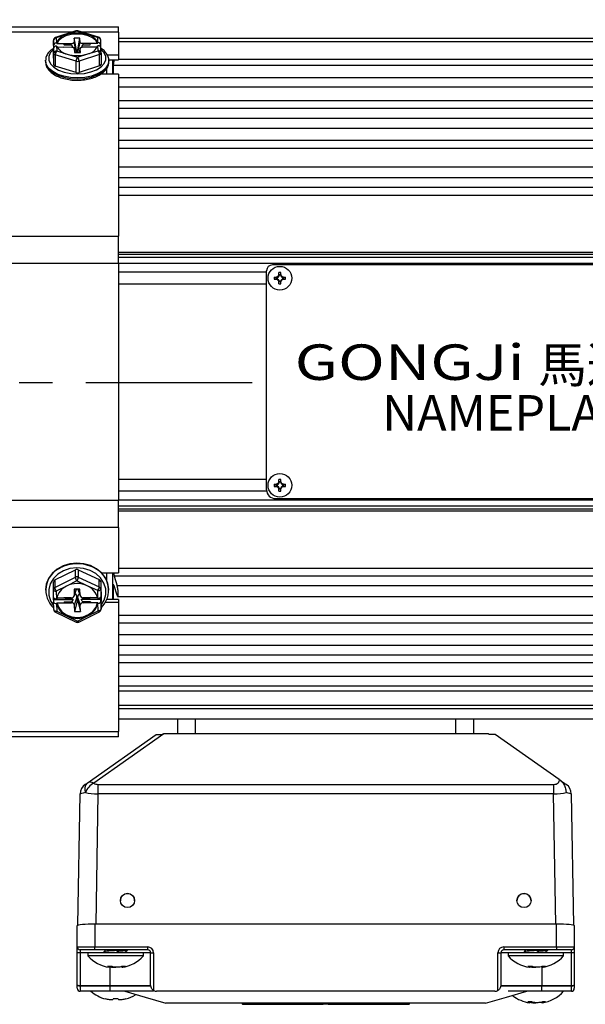
# Model space of a CAD drawing. Extents: x -28 to 1120, y -16 to 784.
# Drawn here: x 132 to 227, y 512 to 678 of the extents above; entities that cross this region are included whole.
import ezdxf

# ---------------------------------------------------------------- set-up
doc = ezdxf.new("R2010")
doc.units = 0
doc.header["$LTSCALE"] = 22.5
doc.linetypes.add('CENTER', pattern=[2, 1.25, -0.25, 0.25, -0.25])
doc.layers.get('0').update_dxf_attribs({"color": 3, "linetype": 'CONTINUOUS'})
doc.layers.get('Defpoints').update_dxf_attribs({"linetype": 'CONTINUOUS'})
for name, color, linetype in [('CEN', 2, 'CENTER'), ('DIM', 3, 'CONTINUOUS'), ('MAIN', 7, 'CONTINUOUS'), ('THIN', 1, 'CONTINUOUS'), ('TXT', 4, 'CONTINUOUS')]:
    doc.layers.add(name, color=color, linetype=linetype)
doc.styles.get("Standard").update_dxf_attribs({"font": 'SIMPLEX.SHX'})
doc.styles.add('型式3', font='txt.shx', dxfattribs={"bigfont": 'china.shx'})
doc.dimstyles.new('C', dxfattribs={"dimscale": 4, "dimtxt": 2.3, "dimasz": 2, "dimexe": 1, "dimexo": 1, "dimgap": 1, "dimtad": 1, "dimtoh": 1, "dimdec": 4, "dimdsep": 46, "dimtxsty": 'Standard', "dimcen": 0, "dimclrd": 256, "dimclre": 256, "dimclrt": 256, "dimadec": 0, "dimazin": 0, "dimtfac": 0.6, "dimtdec": 4, "dimtofl": 0, "dimtmove": 0, "dimatfit": 3, "dimfxl": 0, "dimtolj": 1, "dimarcsym": 0})

# ---------------------------------------------------------------- blocks, each defined once
blk = doc.blocks.new('_Dot')
at = {"color": 0, "linetype": 'ByBlock', "lineweight": -2}
blk.add_line((-0.5, 0), (-1, 0), dxfattribs=at)
at = {"color": 0, "linetype": 'ByBlock', "const_width": 0.5}
blk.add_lwpolyline([(-0.25, 0, 1), (0.25, 0, 1)], format="xyb", close=True, dxfattribs=at)
blk = doc.blocks.new('*D8')
at = {"layer": 'Defpoints', "color": 0}
for p in [(296.36, 616.77), (300.84, 610.14)]:
    blk.add_point(p, dxfattribs=at)
at = {"layer": 'DIM', "lineweight": -2}
for p, q in [((139.75, 712.27), (231.8, 712.27)), ((231.8, 712.27), (294.12, 620.08))]:
    blk.add_line(p, q, dxfattribs=at)
at = {"layer": 'DIM', "lineweight": -2, "xscale": 4, "yscale": 4, "zscale": 4, "rotation": 304.0584504325722}
blk.add_blockref('_Dot', (296.36, 616.77), dxfattribs=at)
at = {"layer": 'DIM', "insert": (183.77, 729.14), "char_height": 9.2, "attachment_point": 5}
blk.add_mtext('\\A1;M10{\\fPMingLiU|b0|i0|c136|p18;\\S吊環^ EYE BOLT;}', dxfattribs=at)
blk = doc.blocks.new('A$C66E0695E')
at = {"layer": 'THIN'}
for p, q in [((-0.97, 0.18), (-0.61, 0.18)), ((-0.63, -0.13), (-0.63, 0.13)), ((-0.58, 0.08), (-0.58, -0.08)), ((-0.18, 0.61), (-0.18, 0.97)), ((-0.13, 0.63), (0.13, 0.63)), ((0.08, 0.58), (-0.08, 0.58)), ((0.18, 0.61), (0.18, 0.97)), ((0.58, -0.08), (0.58, 0.08)), ((0.61, 0.18), (0.97, 0.18)), ((0.63, 0.13), (0.63, -0.13)), ((-0.97, -0.18), (-0.61, -0.18)), ((-0.18, -0.97), (-0.18, -0.61)), ((0.13, -0.63), (-0.13, -0.63)), ((-0.08, -0.58), (0.08, -0.58)), ((0.18, -0.97), (0.18, -0.61)), ((0.61, -0.18), (0.97, -0.18))]:
    blk.add_line(p, q, dxfattribs=at)
blk.add_circle((0, 0), 2, dxfattribs=at)
for centre, radius, start, end in [((4.02, 0), 4.99, 177.933, 182.067), ((-0.68, 0.68), 0.605, 279.9934, 350.0066), ((0, -4.02), 4.99, 87.933, 92.067), ((0.68, 0.68), 0.605, 189.9934, 260.0066), ((-4.02, 0), 4.99, 357.933, 2.067), ((-0.68, -0.68), 0.605, 9.9934, 80.0066), ((0, 4.02), 4.99, 267.933, 272.067), ((0.68, -0.68), 0.605, 99.9934, 170.0066)]:
    blk.add_arc(centre, radius, start, end, dxfattribs=at)
for centre, major_axis, start_param, end_param in [((-0.62, 0.68), (0.555, 0), 4.693416, 5.145956), ((-0.68, 0.62), (0, 0.555), 4.278822, 4.731362), ((0.68, 0.62), (0, 0.555), 1.551823, 2.004364), ((0.62, 0.68), (0.555, 0), 4.278822, 4.731362), ((-0.62, -0.68), (0.555, 0), 1.137229, 1.589769), ((-0.68, -0.62), (0, 0.555), 4.693416, 5.145956), ((0.68, -0.62), (0, 0.555), 1.137229, 1.589769), ((0.62, -0.68), (0.555, 0), 1.551823, 2.004364)]:
    blk.add_ellipse(centre, major_axis=major_axis, ratio=0.993323, start_param=start_param, end_param=end_param, dxfattribs=at)
for points in [[(-0.58, 0.08), (-0.59, 0.1), (-0.61, 0.11), (-0.63, 0.13)], [(-0.08, 0.58), (-0.1, 0.59), (-0.11, 0.61), (-0.13, 0.63)], [(0.08, 0.58), (0.1, 0.59), (0.11, 0.61), (0.13, 0.63)], [(0.58, 0.08), (0.59, 0.1), (0.61, 0.11), (0.63, 0.13)], [(-0.58, -0.08), (-0.59, -0.1), (-0.61, -0.11), (-0.63, -0.13)], [(-0.08, -0.58), (-0.1, -0.59), (-0.11, -0.61), (-0.13, -0.63)], [(0.08, -0.58), (0.1, -0.59), (0.11, -0.61), (0.13, -0.63)], [(0.58, -0.08), (0.59, -0.1), (0.61, -0.11), (0.63, -0.13)]]:
    blk.add_open_spline(points, degree=3, dxfattribs=at)
for points, knots in [([(-0.18, 0.61), (-0.2, 0.5), (-0.25, 0.4), (-0.4, 0.25), (-0.5, 0.2), (-0.61, 0.18)], [0, 0, 0, 0, 0.5, 0.5, 1, 1, 1, 1]), ([(-0.38, 0.18), (-0.41, 0.18), (-0.44, 0.18), (-0.48, 0.18), (-0.5, 0.18), (-0.54, 0.18), (-0.57, 0.18), (-0.61, 0.18)], [0, 0, 0, 0, 0.5, 0.5, 0.75, 0.75, 1, 1, 1, 1]), ([(-0.18, 0.61), (-0.18, 0.57), (-0.18, 0.54), (-0.18, 0.5), (-0.18, 0.48), (-0.18, 0.44), (-0.18, 0.41), (-0.18, 0.38)], [0, 0, 0, 0, 0.25, 0.25, 0.5, 0.5, 1, 1, 1, 1]), ([(0.61, 0.18), (0.5, 0.2), (0.4, 0.25), (0.25, 0.4), (0.2, 0.5), (0.18, 0.61)], [0, 0, 0, 0, 0.5, 0.5, 1, 1, 1, 1]), ([(0.18, 0.61), (0.18, 0.57), (0.18, 0.54), (0.18, 0.5), (0.18, 0.48), (0.18, 0.44), (0.18, 0.41), (0.18, 0.38)], [0, 0, 0, 0, 0.25, 0.25, 0.5, 0.5, 1, 1, 1, 1]), ([(0.61, 0.18), (0.57, 0.18), (0.54, 0.18), (0.5, 0.18), (0.48, 0.18), (0.44, 0.18), (0.41, 0.18), (0.38, 0.18)], [0, 0, 0, 0, 0.25, 0.25, 0.5, 0.5, 1, 1, 1, 1]), ([(-0.61, -0.18), (-0.5, -0.2), (-0.4, -0.25), (-0.25, -0.4), (-0.2, -0.5), (-0.18, -0.61)], [0, 0, 0, 0, 0.5, 0.5, 1, 1, 1, 1]), ([(-0.38, -0.18), (-0.41, -0.18), (-0.44, -0.18), (-0.48, -0.18), (-0.5, -0.18), (-0.54, -0.18), (-0.57, -0.18), (-0.61, -0.18)], [0, 0, 0, 0, 0.5, 0.5, 0.75, 0.75, 1, 1, 1, 1]), ([(-0.18, -0.38), (-0.18, -0.41), (-0.18, -0.44), (-0.18, -0.48), (-0.18, -0.5), (-0.18, -0.54), (-0.18, -0.57), (-0.18, -0.61)], [0, 0, 0, 0, 0.5, 0.5, 0.75, 0.75, 1, 1, 1, 1]), ([(0.18, -0.61), (0.2, -0.5), (0.25, -0.4), (0.4, -0.25), (0.5, -0.2), (0.61, -0.18)], [0, 0, 0, 0, 0.5, 0.5, 1, 1, 1, 1]), ([(0.18, -0.38), (0.18, -0.41), (0.18, -0.44), (0.18, -0.48), (0.18, -0.5), (0.18, -0.54), (0.18, -0.57), (0.18, -0.61)], [0, 0, 0, 0, 0.5, 0.5, 0.75, 0.75, 1, 1, 1, 1]), ([(0.61, -0.18), (0.57, -0.18), (0.54, -0.18), (0.5, -0.18), (0.48, -0.18), (0.44, -0.18), (0.41, -0.18), (0.38, -0.18)], [0, 0, 0, 0, 0.25, 0.25, 0.5, 0.5, 1, 1, 1, 1])]:
    blk.add_open_spline(points, degree=3, knots=knots, dxfattribs=at)
blk = doc.blocks.new('A$C461C505D')
at = {"layer": 'THIN'}
for p, q in [((-42, -18.25), (-42, 18.75)), ((41, 19.75), (-41, 19.75)), ((42, -18.25), (42, 18.75)), ((-42, -10.25), (-42, 16.75)), ((42, -10.25), (42, 16.75)), ((-40.5, -19.75), (40.5, -19.75))]:
    blk.add_line(p, q, dxfattribs=at)
for centre, radius, start, end in [((-41, 18.75), 1, 90, 180), ((41, 18.75), 1, 0, 90), ((-40.5, -18.25), 1.5, 180, 270), ((40.5, -18.25), 1.5, 270, 0)]:
    blk.add_arc(centre, radius, start, end, dxfattribs=at)
at = {"layer": 'DIM'}
for p in [(-39.75, 17.5), (39.75, 17.5), (-39.75, -17.5), (39.75, -17.5)]:
    blk.add_blockref('A$C66E0695E', p, dxfattribs=at)
at = {"layer": 'THIN', "insert": (20.29, 2.85), "char_height": 6, "width": 125.1344, "attachment_point": 5}
blk.add_mtext('{\\fPMingLiU|b0|i0|c136|p18;馬達銘牌}', dxfattribs=at)
at = {"layer": 'THIN', "insert": (-17.81, 3.31), "char_height": 6, "width": 44.4507, "attachment_point": 5, "style": '型式3'}
blk.add_mtext('{\\fRodchenko|b0|i0|c0|p2;\\W1.3;GONGJi}', dxfattribs=at)
at = {"layer": 'TXT', "insert": (-22.48, -2.25), "char_height": 6, "width": 52.3392, "attachment_point": 1}
blk.add_mtext('{\\fPMingLiU|b0|i0|c136|p18;\\C1;NAMEPLATE}', dxfattribs=at)
blk = doc.blocks.new('A$C51C6704C')
at = {"layer": 'MAIN'}
for p, q in [((-173.47, 60), (-134, 60)), ((-134, 59.08), (-134, 60)), ((-141.85, 59.08), (-173.47, 59.08)), ((-141.21, 59.28), (-144.68, 58.16)), ((-142.79, 58.66), (-144.53, 58.1)), ((-141.06, 59.23), (-142.79, 58.66)), ((-139.29, 58.69), (-141.06, 59.23)), ((-137.38, 58.21), (-140.91, 59.29)), ((-134, 59.08), (-140.22, 59.08)), ((-137.53, 58.15), (-139.29, 58.69)), ((-134, 59.08), (-134, 55.25)), ((-145.03, 57.68), (-145.03, 55.75)), ((-145.01, 56.82), (-145.03, 57.68)), ((-145.01, 56.82), (-145.01, 56.36)), ((-144.53, 58.1), (-144.51, 57.27)), ((-144.47, 57.27), (-144.51, 57.27)), ((-144.49, 56.73), (-144.47, 55.9)), ((-144.49, 56.73), (-144.46, 56.73)), ((-144.47, 57.27), (-144.44, 57.09)), ((-143.26, 57.1), (-144.44, 57.09)), ((-144.4, 56.57), (-143.24, 56.58)), ((-142.01, 57.12), (-143.26, 57.11)), ((-143.22, 56.93), (-143.26, 57.11)), ((-143.26, 57.11), (-143.26, 57.1)), ((-143.26, 57.1), (-143.22, 56.93)), ((-143.24, 56.58), (-143.24, 56.57)), ((-143.24, 56.57), (-141.99, 56.58)), ((-143.24, 56.57), (-143.24, 56.58)), ((-143.22, 56.93), (-142.01, 56.94)), ((-142.01, 56.94), (-142.01, 57.12)), ((-140.53, 58.09), (-141.53, 58.08)), ((-141.53, 58.08), (-141.51, 57.4)), ((-141.09, 55.75), (-141.53, 58.08)), ((-141.14, 55.63), (-141.51, 57.4)), ((-140.97, 55.75), (-140.53, 58.09)), ((-140.89, 55.63), (-140.51, 57.41)), ((-140.51, 57.41), (-140.53, 58.09)), ((-138.76, 57.15), (-140.01, 57.14)), ((-140.01, 56.95), (-140.01, 57.14)), ((-140.01, 56.95), (-138.79, 56.96)), ((-139.99, 56.59), (-138.74, 56.6)), ((-138.79, 56.96), (-138.76, 57.15)), ((-138.79, 56.96), (-138.76, 57.14)), ((-137.58, 57.15), (-138.76, 57.14)), ((-138.76, 57.14), (-138.76, 57.15)), ((-138.74, 56.61), (-138.75, 56.6)), ((-138.74, 56.61), (-137.58, 56.62)), ((-138.74, 56.6), (-138.74, 56.61)), ((-137.58, 57.15), (-137.54, 57.33)), ((-137.51, 57.33), (-137.54, 57.33)), ((-137.51, 57.33), (-137.53, 58.15)), ((-137.53, 56.78), (-137.49, 56.78)), ((-137.47, 55.95), (-137.49, 56.78)), ((-137.01, 56.9), (-137.03, 57.75)), ((-137.01, 56.48), (-137.01, 56.89)), ((-0.78, 58), (-134, 58)), ((-0.72, 57.46), (-134, 57.46)), ((-144.97, 53.55), (-145.03, 55.75)), ((-145.01, 56.36), (-144.99, 56.36)), ((-145, 55.84), (-145, 55.97)), ((-144.99, 55.97), (-145, 55.97)), ((-145, 55.84), (-144.99, 55.84)), ((-144.97, 55.48), (-144.99, 56.33)), ((-144.99, 55.91), (-144.99, 56.33)), ((-144.97, 53.55), (-144.97, 55.48)), ((-141.19, 54.17), (-144.71, 55.24)), ((-144.71, 55.24), (-144.71, 53.31)), ((-144.47, 55.9), (-142.71, 55.36)), ((-142.71, 55.36), (-140.94, 54.83)), ((-141.34, 55.63), (-141.49, 56.34)), ((-141.49, 56.31), (-141.47, 55.63)), ((-141.34, 55.63), (-141.49, 56.31)), ((-141.47, 55.63), (-140.47, 55.64)), ((-141.09, 55.75), (-141.08, 55.63)), ((-140.97, 55.75), (-141.09, 55.75)), ((-140.96, 55.63), (-140.97, 55.75)), ((-140.94, 54.83), (-139.21, 55.39)), ((-137.21, 55.3), (-140.69, 54.17)), ((-140.48, 56.35), (-140.63, 55.64)), ((-140.63, 55.64), (-140.49, 56.32)), ((-140.47, 55.64), (-140.49, 56.32)), ((-139.21, 55.39), (-137.47, 55.95)), ((-137.21, 53.37), (-137.21, 55.3)), ((-136.97, 55.55), (-136.99, 56.4)), ((-136.97, 55.55), (-136.97, 55.54)), ((-136.97, 55.54), (-136.97, 53.61)), ((-135.92, 55.25), (-134, 55.25)), ((-134, 55.25), (-134, 54.41)), ((-146.35, 54.26), (-146.35, 54.34)), ((-146.35, 54.26), (-146.35, 54.09)), ((-141.19, 52.24), (-144.71, 53.31)), ((-141.19, 52.24), (-141.19, 54.17)), ((-140.69, 54.17), (-140.69, 52.24)), ((-137.21, 53.37), (-140.69, 52.24)), ((-135.68, 54.41), (-134, 54.41)), ((-135.65, 54.09), (-135.65, 54.26)), ((-135, 51.98), (-135, 54.43)), ((-134.91, 53.46), (-134.91, 51.98)), ((-0.09, 53.46), (-134.91, 53.46)), ((-0.21, 54.47), (-134, 54.47)), ((-134, 51.98), (-137.04, 51.98)), ((-136, 51.98), (-136, 53.04)), ((-134, 51.98), (-134, 24.62)), ((-0.89, 51.38), (-134, 51.38)), ((-0.75, 49.8), (-134, 49.8)), ((-134, 47.52), (-0.26, 47.52)), ((-0.09, 46.15), (-134, 46.15)), ((-0.87, 44.49), (-134, 44.49)), ((-0.75, 42.78), (-134, 42.78)), ((-134, 40.81), (-0.26, 40.81)), ((-0.09, 39.42), (-134, 39.42)), ((-0.85, 36.27), (-134, 36.27)), ((-0.75, 34.46), (-134, 34.46)), ((-134, 32.86), (-0.26, 32.86)), ((-0.09, 31.49), (-134, 31.49)), ((-173.47, 24.62), (-134, 24.62)), ((-134, 20), (-134, 24.62)), ((-0.09, 21.85), (-134, 21.85)), ((-134, 20), (-173.47, 20)), ((-0.73, 21.5), (-134, 21.5)), ((-0.78, 21), (-134, 21)), ((-134, 20), (-134, -20)), ((-0.72, 20), (-134, 20)), ((-109, 18.5), (-134, 18.5)), ((-109, 16.5), (-134, 16.5)), ((-109, -16.5), (-134, -16.5)), ((-108.98, -18.5), (-134, -18.5)), ((-173.47, -20), (-134, -20)), ((-134, -24.62), (-134, -20)), ((-0.72, -20), (-134, -20)), ((-0.78, -21), (-134, -21)), ((-134, -21.5), (-0.73, -21.5)), ((-0.09, -21.85), (-134, -21.85)), ((-134, -24.62), (-173.47, -24.62)), ((-134, -24.62), (-134, -32.3)), ((-134, -31.49), (-0.09, -31.49)), ((-144.79, -33.5), (-141.31, -31.77)), ((-144.79, -34.76), (-141.31, -33.02)), ((-141.31, -33.02), (-141.31, -31.77)), ((-140.81, -31.76), (-140.81, -33.01)), ((-140.81, -31.76), (-137.29, -33.41)), ((-140.81, -33.01), (-137.29, -34.66)), ((-136.85, -32.3), (-134, -32.3)), ((-136, -33.54), (-136, -32.3)), ((-135, -36.79), (-135, -32.3)), ((-134.74, -32.86), (-134.25, -34.46)), ((-0.26, -32.86), (-134.74, -32.86)), ((-145.03, -35.12), (-145.03, -33.87)), ((-144.79, -33.5), (-144.79, -34.76)), ((-142.79, -34.52), (-144.53, -35.39)), ((-141.06, -33.65), (-142.79, -34.52)), ((-139.29, -34.48), (-141.06, -33.65)), ((-137.53, -35.3), (-139.29, -34.48)), ((-137.29, -34.66), (-137.29, -33.41)), ((-137.03, -33.77), (-137.03, -35.02)), ((-137.03, -33.77), (-136.97, -37.16)), ((-134.91, -34.72), (-134.91, -36.79)), ((-134.67, -34.72), (-134.91, -34.72)), ((-134.25, -36.09), (-134.74, -34.5)), ((-0.75, -34.46), (-134.25, -34.46)), ((-146.35, -35.13), (-146.35, -35.24)), ((-145.01, -36.43), (-145.03, -35.12)), ((-144.53, -35.39), (-144.51, -36.66)), ((-144.47, -36.66), (-144.44, -36.57)), ((-144.33, -36.14), (-144.44, -36.57)), ((-143.26, -36.55), (-144.44, -36.57)), ((-142.01, -36.52), (-143.26, -36.54)), ((-143.26, -36.54), (-143.26, -36.55)), ((-143.26, -36.55), (-143.25, -36.54)), ((-143.03, -36.54), (-143.07, -36.67)), ((-142, -36.52), (-142, -36.66)), ((-140.53, -35.04), (-141.53, -35.05)), ((-141.53, -36.22), (-141.14, -35.05)), ((-141.53, -35.05), (-141.51, -36.1)), ((-141.18, -35.05), (-141.51, -36.1)), ((-141.04, -36.41), (-141.49, -37.78)), ((-141.04, -36.41), (-141.03, -37.09)), ((-140.93, -36.41), (-140.49, -37.76)), ((-140.91, -37.09), (-140.93, -36.41)), ((-140.88, -35.04), (-140.5, -36.19)), ((-140.85, -35.04), (-140.51, -36.09)), ((-140.51, -36.09), (-140.53, -35.04)), ((-138.76, -36.48), (-140.01, -36.5)), ((-140, -36.5), (-140, -36.64)), ((-138.96, -36.49), (-138.92, -36.62)), ((-138.76, -36.5), (-138.76, -36.48)), ((-138.76, -36.48), (-138.76, -36.5)), ((-137.58, -36.49), (-138.76, -36.5)), ((-137.58, -36.49), (-137.67, -36.14)), ((-137.58, -36.49), (-137.54, -36.58)), ((-137.51, -36.58), (-137.54, -36.58)), ((-137.51, -36.58), (-137.53, -35.3)), ((-137.03, -35.02), (-137.01, -36.34)), ((-137.01, -36.09), (-137.01, -36.34)), ((-137, -36.19), (-137.01, -36.19)), ((-137.01, -36.38), (-137, -36.38)), ((-137, -36.19), (-137, -36.38)), ((-135.65, -35.24), (-135.65, -35.13)), ((-134.15, -36.27), (-0.85, -36.27)), ((-141.73, -36.83), (-144.99, -36.87)), ((-144.99, -36.87), (-144.99, -37.2)), ((-144.97, -38.51), (-144.99, -37.2)), ((-144.47, -36.66), (-144.51, -36.66)), ((-144.49, -37.5), (-144.46, -37.5)), ((-144.49, -37.5), (-144.47, -38.78)), ((-144.42, -37.38), (-144.46, -37.5)), ((-144.42, -37.38), (-143.24, -37.36)), ((-143.21, -37.24), (-143.24, -37.36)), ((-143.21, -37.24), (-143.24, -37.38)), ((-143.24, -37.36), (-143.24, -37.38)), ((-143.24, -37.38), (-141.99, -37.36)), ((-141.99, -37.23), (-143.21, -37.24)), ((-143.07, -36.67), (-142, -36.66)), ((-141.99, -37.23), (-141.99, -37.36)), ((-141.49, -37.78), (-141.47, -38.82)), ((-141.03, -37.09), (-141.47, -38.82)), ((-141.03, -37.09), (-140.91, -37.09)), ((-140.91, -37.09), (-140.47, -38.81)), ((-140.47, -38.81), (-140.49, -37.76)), ((-136.99, -36.78), (-140.26, -36.82)), ((-140, -36.64), (-138.92, -36.62)), ((-138.78, -37.19), (-139.99, -37.2)), ((-139.99, -37.2), (-139.99, -37.34)), ((-139.99, -37.34), (-138.74, -37.32)), ((-138.74, -37.31), (-138.78, -37.19)), ((-138.78, -37.19), (-138.74, -37.32)), ((-138.74, -37.31), (-137.56, -37.29)), ((-138.74, -37.32), (-138.74, -37.31)), ((-137.53, -37.42), (-137.56, -37.29)), ((-137.53, -37.42), (-137.49, -37.42)), ((-137.47, -38.69), (-137.49, -37.42)), ((-136.99, -37.1), (-136.99, -36.78)), ((-136.99, -37.1), (-136.97, -38.41)), ((-136.97, -38.41), (-136.97, -37.16)), ((-134, -37.33), (-136.27, -37.33)), ((-134, -36.79), (-135.98, -36.79)), ((-134, -36.79), (-134, -37.33)), ((-134, -37.33), (-134, -59.08)), ((-144.68, -38.96), (-141.15, -40.61)), ((-144.47, -38.78), (-142.71, -39.6)), ((-142.71, -39.6), (-140.94, -40.43)), ((-141.47, -38.82), (-140.47, -38.81)), ((-140.94, -40.43), (-139.21, -39.56)), ((-140.72, -40.6), (-137.25, -38.87)), ((-139.21, -39.56), (-137.47, -38.69)), ((-134, -39.42), (-0.09, -39.42)), ((-0.26, -40.81), (-134, -40.81)), ((-0.75, -42.78), (-134, -42.78)), ((-134, -44.49), (-0.87, -44.49)), ((-134, -46.15), (-0.09, -46.15)), ((-0.26, -47.52), (-134, -47.52)), ((-0.75, -49.8), (-134, -49.8)), ((-134, -51.38), (-0.89, -51.38)), ((-0.09, -52.28), (-134, -52.28)), ((-0.45, -54.7), (-134, -54.7)), ((-0.58, -55.29), (-134, -55.29)), ((-123.24, -57), (-134, -57)), ((-124, -59.5), (-124, -57)), ((-121, -57), (-123.24, -57)), ((-77, -57), (-121, -57)), ((-121, -59.5), (-121, -57)), ((-74.76, -57), (-77, -57)), ((-77, -59.5), (-77, -57)), ((-0.81, -57), (-74.76, -57)), ((-74, -59.5), (-74, -57)), ((-173.47, -59.08), (-134, -59.08)), ((-139.34, -67.83), (-127.63, -59.59)), ((-126.35, -59.5), (-138.19, -67.83)), ((-134, -60), (-134, -59.08)), ((-127.63, -59.59), (-126.63, -59.59)), ((-71.66, -59.5), (-126.34, -59.5)), ((-70.37, -59.59), (-71.37, -59.59)), ((-59.54, -67.21), (-70.37, -59.59)), ((-134, -60), (-173.47, -60)), ((-137.49, -68.04), (-137.49, -69.64)), ((-137.49, -68.04), (-60.51, -68.04)), ((-60.51, -68.04), (-60.51, -69.64)), ((-140.87, -91.84), (-140.49, -69.64)), ((-137.49, -69.64), (-137.87, -91.65)), ((-60.51, -69.64), (-137.49, -69.64)), ((-60.13, -91.65), (-60.51, -69.64)), ((-57.51, -69.64), (-57.13, -91.84)), ((-141, -95.5), (-141, -91.91)), ((-138, -91.65), (-138, -95.5)), ((-60, -91.65), (-138, -91.65)), ((-60, -95.5), (-60, -91.65)), ((-57, -91.91), (-57, -95.5)), ((-141, -95.5), (-138, -95.5)), ((-141, -96.5), (-141, -95.5)), ((-140.5, -96.5), (-141, -96.5)), ((-141, -101.98), (-141, -96.5)), ((-138, -96), (-140.5, -96)), ((-140.5, -96), (-140.5, -96.5)), ((-140.5, -96.5), (-140.5, -102)), ((-136.5, -96.5), (-140.5, -96.5)), ((-139.2, -96.51), (-139.2, -97.01)), ((-130.71, -96.51), (-139.2, -96.51)), ((-138, -95.5), (-129.09, -95.5)), ((-138, -96), (-138, -95.5)), ((-129.09, -96), (-138, -96)), ((-136.5, -96.33), (-136.5, -96.51)), ((-128.59, -96.5), (-134.22, -96.5)), ((-132.73, -96.5), (-132.84, -96.39)), ((-132.5, -96.09), (-132.5, -96)), ((-129.8, -96.51), (-130.71, -96.51)), ((-129.8, -97.01), (-129.8, -96.51)), ((-129.09, -96), (-129.09, -95.5)), ((-128.59, -102), (-128.59, -96.5)), ((-128.59, -96.5), (-128.09, -96.5)), ((-128.09, -96.5), (-128.09, -102.87)), ((-69.91, -102.87), (-69.91, -96.5)), ((-69.91, -96.5), (-69.41, -96.5)), ((-69.41, -96.5), (-69.41, -102)), ((-65.5, -96.5), (-69.41, -96.5)), ((-68.91, -95.5), (-60, -95.5)), ((-68.91, -95.5), (-68.91, -96)), ((-60, -96), (-68.91, -96)), ((-68.2, -96.51), (-68.2, -97.01)), ((-59.71, -96.51), (-68.2, -96.51)), ((-65.5, -96.33), (-65.5, -96.51)), ((-57.5, -96.5), (-62.5, -96.5)), ((-62.5, -96.5), (-62.5, -96.51)), ((-61.73, -96.5), (-61.84, -96.39)), ((-61.5, -96.09), (-61.5, -96)), ((-60, -95.5), (-60, -96)), ((-60, -95.5), (-57, -95.5)), ((-57.5, -96), (-60, -96)), ((-58.8, -96.51), (-59.71, -96.51)), ((-58.8, -97.01), (-58.8, -96.51)), ((-57.5, -96.5), (-57.5, -96)), ((-57, -96.5), (-57.5, -96.5)), ((-57.5, -102), (-57.5, -96.5)), ((-57, -95.5), (-57, -96.5)), ((-57, -96.5), (-57, -101.98)), ((-130.71, -97.01), (-139.2, -97.01)), ((-129.8, -97.01), (-130.71, -97.01)), ((-59.71, -97.01), (-68.2, -97.01)), ((-58.8, -97.01), (-59.71, -97.01)), ((-135.17, -98.79), (-135.86, -98.79)), ((-135.52, -98.95), (-135.57, -98.94)), ((-135.51, -98.94), (-135.49, -98.79)), ((-135.5, -98.94), (-135.5, -102)), ((-133.51, -98.84), (-133.49, -98.94)), ((-132.86, -98.79), (-133.36, -98.79)), ((-64.17, -98.79), (-64.86, -98.79)), ((-64.52, -98.95), (-64.57, -98.94)), ((-64.51, -98.94), (-64.49, -98.79)), ((-62.51, -98.84), (-62.49, -98.94)), ((-62.5, -98.89), (-62.5, -102)), ((-61.86, -98.79), (-62.36, -98.79)), ((-141, -102.05), (-141, -101.98)), ((-141, -102.5), (-141, -102.05)), ((-140.5, -102), (-140.5, -102.09)), ((-140.5, -102), (-135.5, -102)), ((-140.5, -102.09), (-135.5, -102.09)), ((-140.5, -102.09), (-140.5, -103)), ((-135.5, -103), (-140.5, -103)), ((-135.5, -102), (-128.59, -102)), ((-135.5, -102), (-135.5, -102.09)), ((-135.5, -102.09), (-135.5, -103)), ((-135.5, -102.09), (-128.58, -102.09)), ((-128.11, -103), (-135.5, -103)), ((-70.42, -103), (-127.58, -103)), ((-69.42, -102.09), (-62.5, -102.09)), ((-69.41, -102), (-62.5, -102)), ((-68.2, -103), (-68.2, -103.01)), ((-59.71, -103.01), (-68.2, -103.01)), ((-62.5, -102), (-62.5, -102.09)), ((-62.5, -102), (-57.5, -102)), ((-62.5, -103), (-62.5, -102.09)), ((-62.5, -102.09), (-57.5, -102.09)), ((-57.5, -103), (-62.5, -103)), ((-58.8, -103.01), (-59.71, -103.01)), ((-58.8, -103.01), (-58.8, -103)), ((-57.5, -102.09), (-57.5, -102)), ((-57.5, -103), (-57.5, -102.09)), ((-57, -101.98), (-57, -102.05)), ((-57, -102.05), (-57, -102.5)), ((-134.07, -104.29), (-134.93, -104.29)), ((-134.93, -104.29), (-134.92, -104.35)), ((-64.17, -104.79), (-64.86, -104.79)), ((-64.51, -104.94), (-64.49, -104.79)), ((-61.86, -104.79), (-62.36, -104.79)), ((-121, -105), (-126, -105)), ((-77, -105), (-121, -105)), ((-113.13, -105), (-113.13, -105.2)), ((-113.07, -105.2), (-113.13, -105.2)), ((-113.07, -105.2), (-113.07, -105)), ((-113.07, -105.2), (-99.43, -105.2)), ((-99.43, -105.2), (-99.43, -105)), ((-98.57, -105.2), (-99.43, -105.2)), ((-98.57, -105.2), (-98.57, -105)), ((-98.57, -105.2), (-84.93, -105.2)), ((-84.93, -105.2), (-84.93, -105)), ((-84.87, -105.2), (-84.93, -105.2)), ((-84.87, -105.2), (-84.87, -105)), ((-72, -105), (-77, -105)), ((-64.52, -104.95), (-64.57, -104.94)), ((-62.51, -104.84), (-62.49, -104.94))]:
    blk.add_line(p, q, dxfattribs=at)
at = {"layer": 'MAIN', "flags": 128}
for points in [[(-137.58, 57.15), (-137.87, 57.66), (-138.41, 58.11), (-139.17, 58.46), (-140.07, 58.68), (-141.05, 58.75), (-142.03, 58.66), (-142.92, 58.43), (-143.66, 58.07), (-144.18, 57.61), (-144.44, 57.09)], [(-141.51, 57.4), (-141.52, 57.35), (-141.55, 57.29), (-141.59, 57.25), (-141.66, 57.21), (-141.73, 57.17), (-141.82, 57.15), (-141.91, 57.13), (-142.01, 57.12)], [(-141.99, 56.58), (-141.9, 56.57), (-141.8, 56.56), (-141.71, 56.53), (-141.64, 56.5), (-141.57, 56.46), (-141.53, 56.41), (-141.5, 56.36), (-141.49, 56.31)], [(-140.01, 57.14), (-140.11, 57.14), (-140.2, 57.16), (-140.29, 57.18), (-140.36, 57.22), (-140.43, 57.26), (-140.47, 57.3), (-140.5, 57.35), (-140.51, 57.41)], [(-140.49, 56.32), (-140.48, 56.37), (-140.45, 56.42), (-140.41, 56.47), (-140.34, 56.51), (-140.27, 56.55), (-140.18, 56.57), (-140.09, 56.59), (-139.99, 56.59)], [(-144.99, 56.18), (-145.03, 56.15), (-145.56, 55.58), (-145.82, 54.96), (-145.81, 54.32), (-145.51, 53.71), (-144.95, 53.15), (-144.16, 52.68), (-143.19, 52.32), (-142.09, 52.1), (-140.93, 52.04), (-139.77, 52.12), (-138.68, 52.36), (-137.73, 52.73), (-136.97, 53.21), (-136.44, 53.78), (-136.18, 54.4), (-136.19, 55.03), (-136.49, 55.65), (-137, 56.18)], [(-144.99, 55.91), (-144.99, 55.87), (-144.99, 55.84), (-144.99, 55.81), (-145, 55.8), (-145, 55.8), (-145, 55.8), (-145, 55.82), (-145, 55.84)], [(-135.65, 54.28), (-135.77, 53.65), (-136.15, 53.03), (-136.77, 52.48), (-137.6, 52.01), (-138.61, 51.65), (-139.73, 51.43), (-140.92, 51.35), (-142.12, 51.41), (-143.25, 51.62), (-144.27, 51.95), (-145.13, 52.41), (-145.79, 52.96), (-146.2, 53.57), (-146.35, 54.22), (-146.35, 54.26)], [(-146.35, 54.09), (-146.35, 54.05), (-146.35, 54.01)], [(-146.35, 54.01), (-146.2, 53.4), (-145.79, 52.79), (-145.13, 52.24), (-144.27, 51.79), (-143.25, 51.45), (-142.12, 51.24), (-140.92, 51.18)], [(-140.92, 51.18), (-139.73, 51.26), (-138.61, 51.48), (-137.6, 51.84), (-136.77, 52.31), (-136.15, 52.86), (-135.77, 53.48), (-135.65, 54.09)], [(-135.65, -35.13), (-135.65, -35.07), (-135.8, -34.07), (-136.21, -33.13), (-136.87, -32.29), (-137.73, -31.59), (-138.75, -31.06), (-139.88, -30.75), (-141.08, -30.65), (-142.27, -30.77), (-143.39, -31.12), (-144.4, -31.67), (-145.23, -32.39), (-145.85, -33.25), (-146.23, -34.2), (-146.35, -35.13)], [(-141.07, -31.45), (-142.23, -31.58), (-143.32, -31.94), (-144.27, -32.51), (-145.03, -33.25), (-145.56, -34.13), (-145.82, -35.08), (-145.81, -36.06), (-145.51, -37.01), (-144.98, -37.84)], [(-136.97, -37.78), (-136.97, -37.78), (-136.44, -36.9), (-136.18, -35.95), (-136.19, -34.97), (-136.49, -34.02), (-137.05, -33.16), (-137.84, -32.43), (-138.81, -31.89), (-139.91, -31.55), (-141.07, -31.45)], [(-145.03, -35.12), (-145.02, -35.17), (-144.99, -35.23), (-144.94, -35.27), (-144.88, -35.31), (-144.81, -35.35), (-144.72, -35.37), (-144.63, -35.38), (-144.53, -35.39)], [(-137.53, -35.3), (-137.43, -35.3), (-137.34, -35.28), (-137.25, -35.25), (-137.18, -35.22), (-137.11, -35.18), (-137.07, -35.13), (-137.04, -35.08), (-137.03, -35.02)], [(-137.01, -36.09), (-137.01, -36.07), (-137.01, -36.06), (-137.01, -36.05), (-137, -36.06), (-137, -36.08), (-137, -36.11), (-137, -36.15), (-137, -36.19)], [(-144.42, -37.38), (-144.13, -38.17), (-143.59, -38.86), (-142.83, -39.4), (-141.93, -39.73), (-140.95, -39.84), (-139.97, -39.71), (-139.08, -39.35), (-138.34, -38.8), (-137.82, -38.09), (-137.56, -37.29)], [(-144.97, -38.51), (-144.96, -38.56), (-144.93, -38.61), (-144.89, -38.66), (-144.82, -38.7), (-144.75, -38.73), (-144.66, -38.76), (-144.57, -38.77), (-144.47, -38.78)], [(-144.68, -38.96), (-144.67, -38.96), (-144.64, -38.96), (-144.61, -38.93), (-144.56, -38.9), (-144.52, -38.84), (-144.47, -38.78)], [(-137.47, -38.69), (-137.37, -38.69), (-137.28, -38.67), (-137.19, -38.64), (-137.12, -38.61), (-137.06, -38.57), (-137.01, -38.52), (-136.98, -38.47), (-136.97, -38.41)], [(-137.47, -38.69), (-137.42, -38.76), (-137.37, -38.81), (-137.33, -38.85), (-137.29, -38.87), (-137.26, -38.87), (-137.25, -38.87)], [(-141.15, -40.61), (-141.14, -40.61), (-141.11, -40.61), (-141.08, -40.59), (-141.03, -40.55), (-140.99, -40.5), (-140.94, -40.43)], [(-140.72, -40.6), (-140.73, -40.61), (-140.76, -40.6), (-140.8, -40.58), (-140.84, -40.55), (-140.89, -40.49), (-140.94, -40.43)], [(-139.64, -68.04), (-139.62, -68.03), (-139.56, -67.99), (-139.47, -67.92), (-139.34, -67.83)], [(-59.54, -67.21), (-59.35, -67.35), (-59.15, -67.49), (-58.97, -67.62), (-58.8, -67.74), (-58.65, -67.84), (-58.53, -67.93), (-58.44, -67.99), (-58.38, -68.03), (-58.36, -68.04)], [(-132.98, -103.01), (-129.52, -104), (-126, -105)], [(-128.58, -102.09), (-128.58, -102.04), (-128.59, -102.01), (-128.59, -102)], [(-72, -105), (-68.48, -104), (-65, -103)], [(-69.41, -102), (-69.41, -102.01), (-69.42, -102.04), (-69.42, -102.09)]]:
    blk.add_lwpolyline(points, dxfattribs=at)
at = {"layer": 'MAIN'}
for centre in [(-132.5, -87.66), (-65.5, -87.66)]:
    blk.add_circle(centre, 1.2, dxfattribs=at)
for centre, radius, start, end in [((-142.33, 56.4), 2.31, 101.6025, 157.7762), ((-141, 52.86), 6.07, 73.702, 107.1996), ((-141.06, 58.81), 0.5, 73.0864, 108.0077), ((-141.18, 59.13), 0.158, 38.6984, 101.3427), ((-140.94, 59.14), 0.149, 80.2812, 143.9144), ((-139.75, 56.3), 2.43, 24.9243, 79.1795), ((-144.53, 57.68), 0.5, 108.0077, 180), ((-144.56, 57.63), 0.469, 85.9894, 174.5116), ((-144.65, 58), 0.158, 38.6941, 101.347), ((-142.25, 57.75), 2.43, 204.9236, 259.1802), ((-139.67, 57.66), 2.31, 281.6025, 337.7762), ((-137.41, 58.07), 0.149, 80.2812, 143.9144), ((-137.49, 57.69), 0.462, 6.7676, 95.0523), ((-137.53, 57.74), 0.5, 1.5191, 73.0864), ((-126.21, 56.37), 18.8, 180.0307, 181.2268), ((-144.5, 55.43), 0.469, 85.9893, 174.5121), ((-144.67, 55.55), 0.307, 193.2495, 261.973), ((-143.69, 55.24), 1.02, 139.5839, 179.7169), ((-141, 61.19), 6.07, 253.7018, 287.1998), ((-137.43, 55.49), 0.462, 6.7685, 95.0514), ((-138.19, 55.29), 0.978, 0.4083, 42.4287), ((-137.26, 55.59), 0.293, 278.748, 349.8443), ((-144.67, 53.62), 0.307, 193.248, 261.9745), ((-140.16, 54.16), 1.02, 139.5834, 179.7172), ((-140.94, 55), 0.867, 253.702, 287.1997), ((-141.66, 54.17), 0.978, 0.408, 42.4293), ((-137.26, 53.66), 0.293, 278.748, 349.8443), ((-140.94, 53.07), 0.867, 253.7012, 287.2005), ((-142.19, -35.22), 4.11, 114.6815, 227.4124), ((-141.04, -36.83), 6.08, 90.3648, 118.1909), ((-140.97, -36.86), 6.1, 62.0767, 91.0062), ((-139.8, -35.21), 4.11, 313.498, 65.7338), ((-141.06, -32.29), 0.583, 65.2795, 116.1088), ((-141.06, -33.54), 0.582, 65.2781, 116.1094), ((-139.98, -32.85), 1.35, 187.3757, 216.7348), ((-142.22, -32.84), 1.42, 325.1803, 353.0334), ((-144.62, -33.88), 0.411, 113.9797, 178.7182), ((-144.62, -35.13), 0.411, 113.9797, 178.7182), ((-143.45, -34.58), 1.35, 187.3761, 216.7344), ((-141.56, -37.21), 2.96, 114.6045, 169.2982), ((-141, -38.18), 4.08, 65.279, 116.1092), ((-140.47, -37.24), 3, 12.7009, 66.8816), ((-138.69, -34.49), 1.42, 325.1786, 353.0351), ((-137.44, -33.8), 0.416, 3.3427, 67.5283), ((-137.44, -35.05), 0.416, 3.3427, 67.5288), ((-175.57, -37), 30.58, 0.2448, 0.9938), ((-141.98, -36.06), 0.462, 266.0471, 355.5552), ((-141.8, -36.44), 0.755, 2.6441, 57.6191), ((-140.18, -36.42), 0.748, 126.4807, 179.25), ((-140.05, -36.03), 0.468, 186.4652, 275.1931), ((-168.17, -36.91), 31.18, 0.252, 0.9866), ((-141.53, -36.84), 3, 192.7002, 246.8822), ((-141.95, -37.83), 0.468, 6.4628, 95.1956), ((-140.02, -37.8), 0.462, 86.0479, 175.5544), ((-140.44, -36.87), 2.96, 294.6046, 349.2982), ((-144.47, -38.5), 0.5, 180.9869, 244.9128), ((-141, -35.9), 4.08, 245.279, 296.1092), ((-137.47, -38.42), 0.5, 296.5865, 0), ((-140.94, -40.16), 0.5, 244.9128, 270.6941), ((-140.94, -40.16), 0.5, 270.6941, 296.5865), ((-126.34, -60), 0.5, 90, 90.8462), ((-71.66, -60), 0.5, 54.8658, 90), ((-138.49, -69.68), 2, 125.1342, 179), ((-138.38, -68.81), 1.37, 134.6009, 206.5855), ((-136.89, -70.42), 2.9, 116.7771, 159.8038), ((-138.77, -68.82), 1.14, 59.7808, 120.2192), ((-59.51, -69.68), 2, 1, 54.8658), ((-132.5, -87.7), 1.2, 89.9952, 179.9956), ((-132.5, -87.7), 1.2, 0.0044, 90.0048), ((-65.5, -87.7), 1.2, 89.9952, 179.9956), ((-65.5, -87.7), 1.2, 0.0044, 90.0045), ((-140.5, -95.5), 0.5, 180, 270), ((-129.09, -96.5), 1, 0, 90), ((-129.09, -96.5), 0.5, 0, 90), ((-68.91, -96.5), 1, 90, 180), ((-68.91, -96.5), 0.5, 90, 180), ((-57.5, -95.5), 0.5, 270, 0), ((-134.68, -92.91), 6.1, 222.2318, 261.6457), ((-134.32, -92.91), 6.1, 278.3374, 317.7682), ((-63.68, -92.91), 6.1, 222.2318, 261.6457), ((-63.32, -92.91), 6.1, 278.3374, 317.7682), ((-140.62, -100.62), 1.47, 255.2026, 274.835), ((-140.5, -102.5), 0.5, 180, 270), ((-134.68, -98.4), 6.1, 228.9466, 255.3396), ((-127.58, -102), 1, 239.747, 270), ((-70.42, -102), 1, 270, 300.253), ((-63.32, -98.91), 6.1, 278.3374, 317.7682), ((-57.38, -100.62), 1.47, 265.1657, 284.7966), ((-57.5, -102.5), 0.5, 270, 0), ((-134.32, -98.4), 6.1, 284.6668, 301.3758), ((-63.68, -98.91), 6.1, 232.4772, 261.6457)]:
    blk.add_arc(centre, radius, start, end, dxfattribs=at)
for centre, major_axis, ratio, start_param, end_param in [((-144.51, 56.83), (0.5, 0.016), 0.886189, 1.544187, 3.114983), ((-144.49, 56.33), (0.5, 0.012), 0.790879, 1.5508, 3.121596), ((-137.51, 56.88), (0.5, 0.016), 0.886189, 6.256576, 7.827372), ((-137.49, 56.39), (0.5, 0.012), 0.790879, 6.263189, 7.833985), ((-144.51, -36.43), (0.5, 0.008), 0.471282, 3.132628, 4.703424), ((-143.11, -36.61), (0.026, 0.3), 0.154282, 4.529315, 4.987096), ((-138.89, -36.56), (-0.033, 0.3), 0.1387, 1.297686, 1.755467), ((-137.51, -36.34), (0.5, 0.008), 0.471282, 4.703424, 6.274221), ((-144.49, -37.19), (0.5, 0.009), 0.618022, 3.131523, 4.702319), ((-137.49, -37.11), (0.5, 0.009), 0.618022, 4.702319, 6.273115), ((-137.48, -67.33), (1, 0.02), 0.71222, 3.901284, 4.68653), ((-60.52, -67.33), (1, -0.02), 0.71222, 4.738248, 6.474277), ((-137.48, -68.97), (3.01, 0.68), 0.010983, 2.353674, 3.138919), ((-137.48, -68.97), (3, -0.03), 0.225916, 3.925436, 4.710682), ((-60.52, -68.97), (3, 0.03), 0.225916, 4.714096, 5.499342), ((-60.52, -68.97), (3.01, -0.68), 0.010983, 0.002673, 0.787919), ((-138, -91.91), (3, 0), 0.087489, 1.570796, 3.141593), ((-60, -91.91), (3, 0), 0.087489, 0, 1.570796), ((-134.5, -96.91), (-1.98, 31.42), 0.009663, 4.724514, 4.731963), ((-63.5, -96.91), (-1.98, 31.42), 0.009663, 4.724514, 4.731963), ((-140.5, -101.98), (0.5, 0), 0.043661, 3.141593, 4.712389), ((-57.5, -101.98), (0.5, 0), 0.043661, 4.712389, 6.283185)]:
    blk.add_ellipse(centre, major_axis=major_axis, ratio=ratio, start_param=start_param, end_param=end_param, dxfattribs=at)
for points, knots in [([(-142.01, 56.94), (-142, 56.94), (-141.99, 56.94), (-141.96, 56.92), (-141.91, 56.86), (-141.85, 56.74), (-141.82, 56.62), (-141.8, 56.56)], [0, 0, 0, 0, 0.037789, 0.086669, 0.180622, 0.541605, 1, 1, 1, 1]), ([(-140.22, 56.56), (-140.22, 56.58), (-140.2, 56.64), (-140.17, 56.73), (-140.13, 56.81), (-140.1, 56.87), (-140.07, 56.91), (-140.05, 56.94), (-140.03, 56.95), (-140.01, 56.95), (-140.01, 56.95)], [0, 0, 0, 0, 0.132782, 0.414656, 0.60535, 0.73559, 0.861052, 0.915651, 0.970864, 1, 1, 1, 1]), ([(-145.07, 56.29), (-145.2, 56.21), (-145.59, 55.96), (-146, 55.44), (-146.3, 54.87), (-146.31, 54.5), (-146.32, 54.36)], [0, 0, 0, 0, 0.17171, 0.513179, 0.809963, 1, 1, 1, 1]), ([(-135.68, 54.29), (-135.67, 54.38), (-135.65, 54.7), (-135.87, 55.23), (-136.31, 55.83), (-136.72, 56.21), (-137.02, 56.37), (-137.05, 56.39)], [0, 0, 0, 0, 0.1137827, 0.3923325, 0.6731413, 0.9667018, 1, 1, 1, 1]), ([(-146.32, 53.99), (-146.33, 53.92), (-146.34, 53.63), (-146.13, 53.12), (-145.7, 52.52), (-145.06, 51.99), (-144.24, 51.54), (-143.26, 51.21), (-142.19, 51), (-141.4, 50.95), (-140.98, 50.95), (-140.93, 50.95)], [0, 0, 0, 0, 0.037825, 0.165097, 0.293399, 0.427529, 0.566424, 0.706568, 0.846252, 0.97819, 1, 1, 1, 1]), ([(-140.93, 50.95), (-140.73, 50.96), (-140.15, 50.97), (-139.22, 51.1), (-138.19, 51.38), (-137.27, 51.78), (-136.52, 52.3), (-135.99, 52.9), (-135.68, 53.53), (-135.67, 53.94), (-135.67, 54.13)], [0, 0, 0, 0, 0.072686, 0.210615, 0.349201, 0.488726, 0.629574, 0.771194, 0.894282, 1, 1, 1, 1]), ([(-134.8, 54.41), (-134.81, 54.32), (-134.84, 54.11), (-134.88, 53.81), (-134.91, 53.58), (-134.91, 53.49), (-134.91, 53.46)], [0, 0, 0, 0, 0.2332542, 0.5150592, 0.7938225, 1, 1, 1, 1]), ([(-134.85, -32.3), (-134.84, -32.35), (-134.82, -32.51), (-134.78, -32.7), (-134.75, -32.82), (-134.74, -32.86)], [0, 0, 0, 0, 0.218447, 0.705284, 1, 1, 1, 1]), ([(-134.74, -34.5), (-134.76, -34.44), (-134.8, -34.33), (-134.85, -34.3), (-134.89, -34.38), (-134.91, -34.54), (-134.91, -34.67), (-134.91, -34.72)], [0, 0, 0, 0, 0.223475, 0.447166, 0.669158, 0.8878, 1, 1, 1, 1]), ([(-134.25, -36.09), (-134.23, -36.15), (-134.19, -36.26), (-134.14, -36.29), (-134.1, -36.21), (-134.07, -36.02), (-134.07, -35.75), (-134.09, -35.43), (-134.12, -35.09), (-134.17, -34.77), (-134.22, -34.57), (-134.24, -34.48), (-134.25, -34.46)], [0, 0, 0, 0, 0.1093498, 0.218805, 0.3274552, 0.434535, 0.5402135, 0.6452486, 0.7506348, 0.8572119, 0.9653434, 1, 1, 1, 1]), ([(-142, -36.66), (-141.95, -36.66), (-141.89, -36.67), (-141.81, -36.7), (-141.76, -36.74), (-141.73, -36.78), (-141.73, -36.81), (-141.73, -36.83), (-141.73, -36.83)], [0, 0, 0, 0, 0.314132, 0.528153, 0.680229, 0.799904, 0.920216, 1, 1, 1, 1]), ([(-141.73, -36.83), (-141.73, -36.84), (-141.75, -36.89), (-141.79, -36.97), (-141.83, -37.07), (-141.87, -37.13), (-141.9, -37.17), (-141.93, -37.2), (-141.95, -37.22), (-141.97, -37.22), (-141.99, -37.23), (-141.99, -37.23)], [0, 0, 0, 0, 0.05786, 0.364877, 0.571312, 0.71097, 0.806359, 0.898238, 0.938225, 0.978662, 1, 1, 1, 1]), ([(-140.26, -36.82), (-140.26, -36.81), (-140.26, -36.79), (-140.25, -36.76), (-140.23, -36.72), (-140.18, -36.68), (-140.1, -36.64), (-140.03, -36.64), (-140, -36.64)], [0, 0, 0, 0, 0.107095, 0.214247, 0.32153, 0.481314, 0.71579, 1, 1, 1, 1]), ([(-139.99, -37.2), (-140, -37.2), (-140.01, -37.2), (-140.04, -37.19), (-140.09, -37.15), (-140.17, -37.02), (-140.22, -36.9), (-140.26, -36.82)], [0, 0, 0, 0, 0.026687, 0.06121, 0.127561, 0.382498, 1, 1, 1, 1]), ([(-126.63, -59.59), (-126.6, -59.57), (-126.54, -59.54), (-126.44, -59.51), (-126.37, -59.5), (-126.35, -59.5)], [0, 0, 0, 0, 0.413294, 0.76555, 1, 1, 1, 1]), ([(-59.54, -67.21), (-59.33, -67.38), (-58.95, -67.68), (-58.56, -68.38), (-58.42, -68.98), (-58.4, -69.33), (-58.39, -69.41), (-58.39, -69.42)], [0, 0, 0, 0, 0.350189, 0.631417, 0.913616, 0.994412, 1, 1, 1, 1]), ([(-136.18, -96), (-136.23, -96.05), (-136.33, -96.16), (-136.44, -96.26), (-136.5, -96.32)], [0, 0, 0, 0, 0.461955, 1, 1, 1, 1]), ([(-132.88, -96), (-132.88, -96), (-132.99, -96.02), (-133.45, -96.06), (-134.18, -96.11), (-134.99, -96.15), (-135.71, -96.21), (-136.24, -96.25), (-136.51, -96.3), (-136.47, -96.32), (-136.46, -96.33)], [0, 0, 0, 0, 0.0004795, 0.159589, 0.3146163, 0.4696434, 0.6287534, 0.7815516, 0.9392762, 1, 1, 1, 1]), ([(-132.53, -96.09), (-132.53, -96.1), (-132.53, -96.13), (-132.88, -96.17), (-133.47, -96.22), (-133.98, -96.26), (-134.24, -96.27)], [0, 0, 0, 0, 0.183683, 0.450811, 0.728973, 1, 1, 1, 1]), ([(-132.85, -96.4), (-132.79, -96.35), (-132.68, -96.25), (-132.57, -96.15), (-132.51, -96.1)], [0, 0, 0, 0, 0.499909, 1, 1, 1, 1]), ([(-65.18, -96), (-65.23, -96.05), (-65.33, -96.16), (-65.44, -96.26), (-65.5, -96.32)], [0, 0, 0, 0, 0.46196, 1, 1, 1, 1]), ([(-61.88, -96), (-61.88, -96), (-61.99, -96.02), (-62.45, -96.06), (-63.18, -96.11), (-63.99, -96.15), (-64.71, -96.21), (-65.24, -96.25), (-65.51, -96.3), (-65.47, -96.32), (-65.46, -96.33)], [0, 0, 0, 0, 0.000479, 0.159589, 0.314616, 0.469643, 0.628753, 0.781552, 0.939276, 1, 1, 1, 1]), ([(-61.53, -96.09), (-61.53, -96.1), (-61.53, -96.13), (-61.88, -96.17), (-62.47, -96.22), (-62.98, -96.26), (-63.24, -96.27)], [0, 0, 0, 0, 0.183684, 0.450812, 0.728974, 1, 1, 1, 1]), ([(-61.85, -96.4), (-61.79, -96.35), (-61.68, -96.25), (-61.57, -96.15), (-61.51, -96.1)], [0, 0, 0, 0, 0.499912, 1, 1, 1, 1]), ([(-135.86, -98.79), (-135.79, -98.82), (-135.63, -98.88), (-135.51, -98.93), (-135.52, -98.94), (-135.52, -98.94)], [0, 0, 0, 0, 0.378245, 0.78658, 1, 1, 1, 1]), ([(-135.46, -98.85), (-135.43, -98.86), (-135.31, -98.9), (-135.02, -98.93), (-134.71, -98.95), (-134.55, -98.94), (-134.5, -98.94)], [0, 0, 0, 0, 0.112517, 0.484838, 0.841849, 1, 1, 1, 1]), ([(-133.36, -98.79), (-133.45, -98.82), (-133.62, -98.88), (-133.98, -98.93), (-134.35, -98.95), (-134.69, -98.93), (-134.98, -98.88), (-135.12, -98.83), (-135.17, -98.8), (-135.17, -98.79)], [0, 0, 0, 0, 0.161139, 0.335103, 0.501908, 0.664549, 0.827101, 0.993316, 1, 1, 1, 1]), ([(-133.48, -98.94), (-133.48, -98.94), (-133.49, -98.95), (-133.38, -98.93), (-133.17, -98.88), (-132.97, -98.83), (-132.86, -98.8), (-132.86, -98.79)], [0, 0, 0, 0, 0.132208, 0.415574, 0.698773, 0.988357, 1, 1, 1, 1]), ([(-64.86, -98.79), (-64.79, -98.82), (-64.63, -98.88), (-64.51, -98.93), (-64.52, -98.94), (-64.52, -98.94)], [0, 0, 0, 0, 0.378245, 0.78658, 1, 1, 1, 1]), ([(-64.46, -98.85), (-64.43, -98.86), (-64.31, -98.9), (-64.02, -98.93), (-63.71, -98.95), (-63.55, -98.94), (-63.5, -98.94)], [0, 0, 0, 0, 0.112511, 0.484839, 0.841849, 1, 1, 1, 1]), ([(-62.36, -98.79), (-62.45, -98.82), (-62.62, -98.88), (-62.98, -98.93), (-63.35, -98.95), (-63.69, -98.93), (-63.98, -98.88), (-64.12, -98.83), (-64.17, -98.8), (-64.17, -98.79)], [0, 0, 0, 0, 0.161141, 0.335102, 0.501907, 0.664552, 0.8271, 0.993317, 1, 1, 1, 1]), ([(-62.48, -98.94), (-62.48, -98.94), (-62.49, -98.95), (-62.38, -98.93), (-62.17, -98.88), (-61.97, -98.83), (-61.86, -98.8), (-61.86, -98.79)], [0, 0, 0, 0, 0.132208, 0.415571, 0.698767, 0.988354, 1, 1, 1, 1]), ([(-128.09, -102.87), (-128.16, -102.82), (-128.31, -102.71), (-128.49, -102.46), (-128.56, -102.25), (-128.58, -102.11), (-128.58, -102.09)], [0, 0, 0, 0, 0.243468, 0.534516, 0.947318, 1, 1, 1, 1]), ([(-69.42, -102.09), (-69.44, -102.2), (-69.48, -102.4), (-69.63, -102.64), (-69.79, -102.79), (-69.89, -102.85), (-69.91, -102.87)], [0, 0, 0, 0, 0.366637, 0.6865258, 0.9076014, 1, 1, 1, 1]), ([(-134.91, -104.37), (-134.94, -104.39), (-134.99, -104.43), (-135.22, -104.45), (-135.51, -104.43), (-135.86, -104.38), (-136.1, -104.33), (-136.22, -104.29), (-136.22, -104.29)], [0, 0, 0, 0, 0.207379, 0.406224, 0.600117, 0.793888, 0.992037, 1, 1, 1, 1]), ([(-134.08, -104.35), (-134.08, -104.33), (-134.09, -104.32), (-134.07, -104.29), (-134.07, -104.29)], [0, 0, 0, 0, 0.942501, 1, 1, 1, 1]), ([(-132.78, -104.29), (-132.89, -104.32), (-133.13, -104.38), (-133.48, -104.43), (-133.78, -104.45), (-134, -104.43), (-134.06, -104.4), (-134.08, -104.38)], [0, 0, 0, 0, 0.194832, 0.405153, 0.606826, 0.803471, 1, 1, 1, 1]), ([(-64.86, -104.79), (-64.79, -104.82), (-64.63, -104.88), (-64.51, -104.93), (-64.52, -104.94), (-64.52, -104.94)], [0, 0, 0, 0, 0.3782455, 0.786583, 1, 1, 1, 1]), ([(-62.36, -104.79), (-62.45, -104.82), (-62.62, -104.88), (-62.98, -104.93), (-63.35, -104.95), (-63.69, -104.93), (-63.98, -104.88), (-64.12, -104.83), (-64.17, -104.8), (-64.17, -104.79)], [0, 0, 0, 0, 0.1611419, 0.3351027, 0.5019073, 0.6645524, 0.8270998, 0.9933155, 1, 1, 1, 1]), ([(-62.48, -104.94), (-62.48, -104.94), (-62.49, -104.95), (-62.38, -104.93), (-62.17, -104.88), (-61.97, -104.83), (-61.86, -104.8), (-61.86, -104.79)], [0, 0, 0, 0, 0.132205, 0.415569, 0.698768, 0.988353, 1, 1, 1, 1]), ([(-64.46, -104.85), (-64.43, -104.86), (-64.31, -104.9), (-64.02, -104.93), (-63.71, -104.95), (-63.55, -104.94), (-63.5, -104.94)], [0, 0, 0, 0, 0.112511, 0.484838, 0.841849, 1, 1, 1, 1])]:
    blk.add_open_spline(points, degree=3, knots=knots, dxfattribs=at)
at = {"layer": 'DIM'}
blk.add_blockref('A$C461C505D', (-67, 0), dxfattribs=at)

msp = doc.modelspace()

# ---------------------------------------------------------------- linework, layer by layer
at = {"layer": 'CEN'}
msp.add_line((170.9491, 616.76658), (78.17153, 616.76658), dxfattribs=at)

# ---------------------------------------------------------------- block references
msp.add_blockref('A$C51C6704C', (282.35928, 616.95831), dxfattribs=at)

# ---------------------------------------------------------------- dimensions: what is measured, and where the dimension line sits
at = {"layer": 'DIM'}
dim = msp.add_diameter_dim_2p(p1=(300.83959, 610.13858), p2=(296.35928, 616.76632), text='M10{\\fPMingLiU|b0|i0|c136|p18;\\S吊環^ EYE BOLT;}', dimstyle='C', override={"dimasz": 1, "dimblk2": 'Dot', "dimsah": 1}, dxfattribs=at)
dim.commit()
dim.dimension.update_dxf_attribs({"geometry": '*D8', "text_midpoint": (183.77157, 712.27312), "dimtype": 163})

doc.saveas('drawing.dxf')
